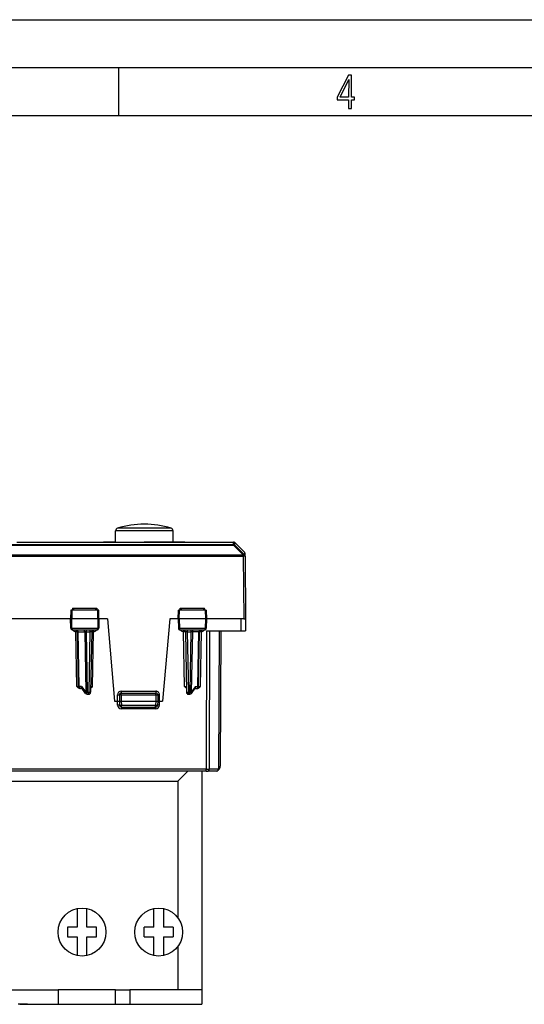
# Model space of a CAD drawing. Extents: x 0 to 420, y 0 to 297.
# Drawn here: x 159 to 212, y 194 to 297 of the extents above; entities that cross this region are included whole.
import ezdxf

# ---------------------------------------------------------------- set-up
doc = ezdxf.new("R2010")
doc.units = 0
doc.layers.get('0').update_dxf_attribs({"linetype": 'CONTINUOUS'})

msp = doc.modelspace()

# ---------------------------------------------------------------- linework, layer by layer
at = {"color": 7}
for p, q in [((0, 297), (420, 297)), ((0, 297), (420, 297)), ((20.000401, 292), (415, 292)), ((169.376007, 287), (169.376007, 292)), ((25.000401, 287), (410, 287)), ((173.46524, 243.639099), (169.026962, 243.639099)), ((169.026962, 242.463699), (169.026962, 243.639099)), ((173.364563, 243.925278), (169.236969, 243.925278)), ((174.816971, 243.925278), (173.364563, 243.925278)), ((175.026962, 243.639099), (173.46524, 243.639099)), ((175.026962, 242.463699), (175.026962, 243.639099)), ((139.010986, 242.210419), (181.342941, 242.210419)), ((139.010986, 242.153122), (181.342941, 242.153122)), ((158.709808, 242.478638), (168.28302, 242.478638)), ((169.026917, 242.478043), (168.28302, 242.478638)), ((175.770859, 242.478638), (175.027008, 242.478043)), ((175.770859, 242.478638), (181.340607, 242.478638)), ((181.342941, 242.210419), (181.340607, 242.478638)), ((181.342941, 242.210419), (181.342941, 242.153122)), ((181.342941, 242.153122), (182.345062, 241.14151)), ((181.483124, 242.153076), (181.480789, 242.421295)), ((182.482666, 241.436752), (181.480789, 242.421295)), ((181.483124, 242.153076), (182.485229, 241.141449)), ((138.008835, 241.137527), (182.345093, 241.137527)), ((138.008835, 240.996628), (182.345093, 240.996628)), ((182.345093, 241.137527), (182.345062, 241.14151)), ((182.345093, 241.137527), (182.345093, 240.996628)), ((182.345093, 240.996628), (182.401978, 234.478638)), ((182.482666, 241.436752), (182.485229, 241.141449)), ((182.545044, 241.000595), (182.54248, 241.295853)), ((182.545074, 240.996628), (182.545044, 241.000595)), ((182.545074, 240.996628), (182.601959, 234.478638)), ((164.357117, 235.378647), (164.339462, 234.478638)), ((164.467682, 235.378647), (164.357361, 235.378647)), ((164.467682, 235.378647), (164.449265, 234.478638)), ((167.162903, 235.378647), (164.467682, 235.378647)), ((164.535812, 235.576904), (164.531967, 235.378647)), ((164.535812, 235.576904), (164.731567, 235.378952)), ((164.535812, 235.576904), (167.067917, 235.576904)), ((167.067917, 235.576904), (166.872208, 235.378952)), ((167.067917, 235.576904), (167.071808, 235.378647)), ((167.271408, 235.378647), (167.162903, 235.378647)), ((167.181458, 234.478638), (167.162903, 235.378647)), ((167.289474, 234.478638), (167.271683, 235.378647)), ((175.564453, 234.478638), (175.582245, 235.378647)), ((175.691025, 235.378647), (175.58252, 235.378647)), ((175.672485, 234.478638), (175.691025, 235.378647)), ((178.386246, 235.378647), (175.691025, 235.378647)), ((175.78212, 235.378647), (175.786011, 235.576904)), ((175.786011, 235.576904), (175.98172, 235.378952)), ((175.786011, 235.576904), (178.318115, 235.576904)), ((178.318115, 235.576904), (178.12236, 235.378952)), ((178.32196, 235.378647), (178.318115, 235.576904)), ((178.496567, 235.378647), (178.386246, 235.378647)), ((178.386246, 235.378647), (178.404663, 234.478638)), ((178.496811, 235.378647), (178.514465, 234.478638)), ((160.176971, 234.478638), (156.014496, 234.478638)), ((164.339432, 234.478638), (160.176971, 234.478638)), ((164.358673, 233.499725), (164.339462, 234.478638)), ((164.339691, 234.478638), (164.449265, 234.478638)), ((164.469284, 233.500153), (164.449265, 234.478638)), ((167.181458, 234.478638), (164.449265, 234.478638)), ((167.181458, 234.478638), (167.161285, 233.500153)), ((167.2892, 234.478638), (167.181458, 234.478638)), ((167.289474, 234.478638), (167.270126, 233.499695)), ((168.174561, 234.478638), (167.28949, 234.478638)), ((168.174561, 234.478638), (168.926971, 225.878647)), ((174.679367, 234.478638), (173.926971, 225.878647)), ((175.564423, 234.478638), (174.679367, 234.478638)), ((175.564453, 234.478638), (175.583801, 233.499695)), ((175.672485, 234.478638), (175.564728, 234.478638)), ((175.672485, 234.478638), (175.692642, 233.500153)), ((178.404663, 234.478638), (175.672485, 234.478638)), ((178.404663, 234.478638), (178.384644, 233.500153)), ((178.404663, 234.478638), (178.514236, 234.478638)), ((178.514465, 234.478638), (178.49527, 233.499725)), ((182.10199, 234.478638), (178.514496, 234.478638)), ((182.10199, 234.478638), (182.090851, 233.203644)), ((182.401978, 234.478638), (182.10199, 234.478638)), ((182.401978, 234.478638), (182.601562, 234.478638)), ((182.601959, 234.478638), (182.590836, 233.203644)), ((164.358917, 233.499649), (164.469284, 233.500153)), ((164.469284, 233.500153), (167.161285, 233.500153)), ((167.07016, 233.30365), (164.558624, 233.30365)), ((165.95108, 233.30365), (165.95108, 233.107132)), ((166.33606, 233.30365), (166.33606, 233.107132)), ((166.701294, 233.301544), (166.73613, 233.112167)), ((167.269852, 233.499634), (167.161285, 233.500153)), ((175.692642, 233.500153), (178.384644, 233.500153)), ((178.295303, 233.30365), (175.783768, 233.30365)), ((176.517868, 233.30365), (176.517868, 233.107132)), ((176.902847, 233.30365), (176.902847, 233.107132)), ((177.951691, 233.301575), (177.986115, 233.111969)), ((164.967484, 227.401901), (164.867813, 233.111969)), ((165.067871, 233.108093), (165.067902, 233.107254)), ((165.167511, 227.400146), (165.067902, 233.107132)), ((165.068207, 233.108505), (165.12645, 233.108582)), ((165.12645, 233.108582), (165.809677, 233.108582)), ((165.126465, 233.108093), (165.126511, 233.105682)), ((165.22612, 227.398712), (165.126511, 233.105682)), ((165.809677, 233.108582), (165.919815, 226.798706)), ((165.95108, 233.107132), (165.809677, 233.108582)), ((165.95108, 233.107132), (166.33606, 233.107132)), ((165.95108, 233.107132), (166.061172, 226.800156)), ((166.33606, 233.107132), (166.225983, 226.800156)), ((166.536041, 233.107132), (166.425949, 226.800156)), ((166.636444, 227.401901), (166.73613, 233.112167)), ((176.217484, 227.401901), (176.117813, 233.112167)), ((176.317902, 233.107132), (176.427979, 226.800156)), ((176.517868, 233.107132), (176.62796, 226.800156)), ((176.517868, 233.107132), (176.902847, 233.107132)), ((176.902847, 233.107132), (176.792755, 226.800156)), ((177.04425, 233.108582), (176.902847, 233.107132)), ((177.04425, 233.108582), (176.934113, 226.798706)), ((177.727478, 233.108582), (177.04425, 233.108582)), ((177.627808, 227.398712), (177.727417, 233.105682)), ((177.686417, 227.400146), (177.786041, 233.107132)), ((177.727478, 233.108093), (177.727417, 233.105682)), ((177.785721, 233.108505), (177.727478, 233.108582)), ((177.786057, 233.108093), (177.786041, 233.107254)), ((177.886444, 227.401901), (177.986115, 233.111969)), ((178.524887, 233.203644), (178.479126, 218.776901)), ((178.524887, 233.203644), (182.090851, 233.203644)), ((178.845642, 233.203644), (178.800491, 218.776901)), ((179.853683, 233.203644), (179.791458, 218.855667)), ((180.015594, 233.203644), (179.953949, 219.075638)), ((182.090851, 233.203644), (182.590591, 233.203644)), ((164.967484, 227.401901), (165.167114, 227.400085)), ((165.485886, 227.398712), (165.22612, 227.398712)), ((165.312897, 227.203644), (165.367142, 227.203644)), ((165.525055, 227.203644), (165.367477, 227.203644)), ((165.485886, 227.398712), (165.919815, 226.798706)), ((165.899109, 226.686432), (165.499557, 227.238907)), ((166.436829, 227.400085), (166.636444, 227.401901)), ((176.217484, 227.401901), (176.417114, 227.400085)), ((177.368042, 227.398712), (176.934113, 226.798706)), ((176.954819, 226.686432), (177.35437, 227.238907)), ((177.328873, 227.203644), (177.48645, 227.203644)), ((177.368042, 227.398712), (177.627808, 227.398712)), ((177.486786, 227.203644), (177.541031, 227.203644)), ((177.686829, 227.400085), (177.886444, 227.401901)), ((166.061172, 226.603638), (166.061172, 226.800156)), ((166.061172, 226.800156), (166.225983, 226.800156)), ((166.061172, 226.603638), (166.225983, 226.603638)), ((166.225983, 226.603638), (166.225983, 226.800156)), ((169.226959, 225.878647), (169.226959, 226.528641)), ((169.226959, 226.528641), (169.426971, 226.528641)), ((169.426971, 226.528641), (169.426971, 225.878647)), ((169.626968, 226.528641), (169.426971, 226.528641)), ((169.626968, 226.92865), (173.226959, 226.92865)), ((169.626968, 226.92865), (169.626968, 226.728638)), ((169.626968, 226.728638), (173.226959, 226.728638)), ((169.626968, 226.528641), (169.626968, 226.728638)), ((169.626968, 226.528641), (169.626968, 225.878647)), ((169.626968, 226.528641), (173.226959, 226.528641)), ((173.226959, 226.92865), (173.226959, 226.728638)), ((173.226959, 226.528641), (173.226959, 226.728638)), ((173.226959, 226.528641), (173.426971, 226.528641)), ((173.226959, 226.528641), (173.226959, 225.878647)), ((173.626968, 226.528641), (173.426971, 226.528641)), ((173.426971, 226.528641), (173.426971, 225.878647)), ((173.626968, 225.878647), (173.626968, 226.528641)), ((176.62796, 226.603638), (176.62796, 226.800156)), ((176.62796, 226.800156), (176.792755, 226.800156)), ((176.62796, 226.603638), (176.792755, 226.603638)), ((176.792755, 226.603638), (176.792755, 226.800156)), ((168.926971, 225.878647), (169.226959, 225.878647)), ((169.241211, 225.46875), (169.226898, 225.878647)), ((169.226959, 225.878647), (169.426971, 225.878647)), ((169.426971, 225.878647), (169.442047, 225.446671)), ((169.426971, 225.878647), (169.626968, 225.878647)), ((169.626968, 225.878647), (169.641922, 225.45015)), ((169.626968, 225.878647), (173.226959, 225.878647)), ((169.641006, 225.254135), (169.641006, 225.082336)), ((173.212921, 225.082336), (169.641006, 225.082336)), ((169.641922, 225.253647), (169.641922, 225.45015)), ((169.641922, 225.45015), (173.212006, 225.45015)), ((169.641922, 225.253647), (173.212006, 225.253647)), ((173.226959, 225.878647), (173.212006, 225.45015)), ((173.212006, 225.253647), (173.212006, 225.45015)), ((173.212921, 225.254135), (173.212921, 225.082336)), ((173.226959, 225.878647), (173.426971, 225.878647)), ((173.426926, 225.877594), (173.41188, 225.446671)), ((173.426971, 225.878647), (173.426926, 225.877594)), ((173.426971, 225.878647), (173.626968, 225.878647)), ((173.612717, 225.46875), (173.627029, 225.878647)), ((173.626968, 225.878647), (173.926971, 225.878647)), ((178.479126, 218.776901), (141.874817, 218.776901)), ((178.479126, 218.578644), (141.874817, 218.578644)), ((175.526962, 217.528641), (176.576965, 218.578644)), ((178.026962, 218.578644), (178.026962, 195.778641)), ((178.479126, 218.578644), (178.479126, 218.776901)), ((178.479126, 218.776901), (178.800491, 218.776901)), ((178.479126, 218.578644), (178.671936, 218.578644)), ((179.613892, 218.578644), (178.671936, 218.578644)), ((179.703842, 218.776901), (178.800491, 218.776901)), ((179.790604, 218.709412), (179.66951, 218.59996)), ((179.66951, 218.59996), (179.790604, 218.709412)), ((179.791458, 218.855667), (179.703842, 218.776901)), ((157.518387, 217.528641), (175.526962, 217.528641)), ((175.526962, 217.528641), (175.526962, 203.278641)), ((165.026962, 204.228134), (165.026962, 202.278641)), ((166.026962, 202.278641), (166.026962, 204.228134)), ((173.026962, 202.278641), (173.026962, 204.228134)), ((174.026962, 204.228134), (174.026962, 202.278641)), ((165.026962, 202.278641), (164.026962, 202.278641)), ((164.026962, 202.278641), (164.026962, 201.278641)), ((167.026962, 202.278641), (166.026962, 202.278641)), ((167.026962, 201.278641), (167.026962, 202.278641)), ((173.026962, 202.278641), (172.026962, 202.278641)), ((172.026962, 201.278641), (172.026962, 202.278641)), ((175.026962, 202.278641), (174.026962, 202.278641)), ((175.026962, 202.278641), (175.026962, 201.278641)), ((164.026962, 201.278641), (165.026962, 201.278641)), ((165.026962, 201.278641), (165.026962, 199.329163)), ((166.026962, 199.329163), (166.026962, 201.278641)), ((166.026962, 201.278641), (167.026962, 201.278641)), ((172.026962, 201.278641), (173.026962, 201.278641)), ((173.026962, 199.329163), (173.026962, 201.278641)), ((174.026962, 201.278641), (175.026962, 201.278641)), ((174.026962, 201.278641), (174.026962, 199.329163)), ((175.526962, 200.278641), (175.526962, 195.778641)), ((157.518387, 195.738647), (163.026962, 195.738647)), ((163.026962, 195.778641), (163.026962, 195.738647)), ((163.026962, 195.778641), (169.026962, 195.778641)), ((163.026962, 195.738647), (163.026962, 194.238647)), ((169.026962, 195.778641), (169.026962, 195.738647)), ((169.026962, 194.238647), (169.026962, 195.738647)), ((169.026962, 195.738647), (170.526962, 195.738647)), ((170.526962, 195.778641), (170.526962, 195.738647)), ((170.526962, 195.778641), (175.526962, 195.778641)), ((170.526962, 195.738647), (170.526962, 194.238647)), ((175.526962, 195.778641), (178.026962, 195.778641)), ((178.026962, 195.778641), (178.026962, 194.238647)), ((159.826965, 194.238647), (158.876968, 194.238647)), ((159.018387, 194.238647), (163.026962, 194.238647)), ((163.026947, 194.238647), (169.026932, 194.238647)), ((169.026962, 194.238647), (170.526962, 194.238647)), ((170.526947, 194.238647), (178.026962, 194.238647))]:
    msp.add_line(p, q, dxfattribs=at)
for points in [[(193.360916, 287.748749), (193.661591, 287.748749), (193.661591, 288.646057), (193.976349, 288.646057), (193.976349, 288.89975), (193.661591, 288.89975), (193.661591, 291.197083), (193.360916, 291.197083), (192.167618, 288.89975), (192.167618, 288.646057), (193.360916, 288.646057)], [(192.463593, 288.89975), (193.393799, 290.746063), (193.360916, 288.89975)]]:
    msp.add_lwpolyline(points, close=True, dxfattribs=at)
for points in [[(168.28302, 242.478638), (167.880371, 242.477936), (167.79422, 242.476959), (167.783936, 242.476532), (167.782578, 242.476379), (167.782288, 242.476303), (167.782349, 242.476181), (167.782715, 242.476105), (167.784225, 242.475937), (167.821548, 242.474686), (168.034561, 242.471573), (168.922256, 242.464325), (170.368698, 242.457794), (172.026962, 242.455353)], [(167.798004, 242.475449), (168.240234, 242.469482), (169.121048, 242.46315), (170.813293, 242.45665), (172.026962, 242.455353)], [(172.026962, 242.455353), (174.079269, 242.459137), (174.977615, 242.463409), (175.693741, 242.468414), (176.136673, 242.473038), (176.244934, 242.474976), (176.270996, 242.476074), (176.271606, 242.476196), (176.271683, 242.476257), (176.271301, 242.476395), (176.269882, 242.476547), (176.250504, 242.477158), (176.158066, 242.478012), (175.770859, 242.478638)], [(176.25592, 242.475449), (175.813736, 242.469482), (174.932922, 242.46315), (173.240707, 242.45665), (172.026962, 242.455353)], [(181.483124, 242.153107), (181.470306, 242.164642), (181.456543, 242.175018), (181.441925, 242.184204), (181.426605, 242.192108), (181.410614, 242.198639), (181.394135, 242.203766), (181.377289, 242.207428), (181.360199, 242.209686), (181.342926, 242.210419)], [(181.483124, 242.153107), (181.472504, 242.161224), (181.460236, 242.16745), (181.446442, 242.171661), (181.431305, 242.173767), (181.41507, 242.173767), (181.397858, 242.171661), (181.379944, 242.16748), (181.361542, 242.161285), (181.342926, 242.153137)], [(182.48526, 241.141449), (182.47464, 241.149597), (182.462341, 241.155792), (182.448547, 241.160004), (182.433441, 241.162079), (182.417145, 241.162109), (182.399963, 241.160004), (182.38205, 241.155853), (182.363678, 241.149628), (182.345062, 241.14151)], [(182.545074, 241.00058), (182.542877, 241.020782), (182.536652, 241.040558), (182.526611, 241.059479), (182.512878, 241.077179), (182.495758, 241.093292), (182.475616, 241.107483), (182.452789, 241.119476), (182.427826, 241.129059), (182.401184, 241.136017), (182.373413, 241.140167), (182.345062, 241.14151)], [(182.545074, 240.996613), (182.542877, 241.016815), (182.536713, 241.036591), (182.526642, 241.055511), (182.512909, 241.073212), (182.495789, 241.089294), (182.475616, 241.103485), (182.45285, 241.115509), (182.427887, 241.125092), (182.401215, 241.13205), (182.373444, 241.1362), (182.345093, 241.137543)], [(182.545074, 240.996613), (182.54306, 240.996857), (182.536987, 240.99704), (182.527008, 240.997192), (182.513336, 240.997284), (182.496246, 240.997345), (182.476044, 240.997345), (182.453217, 240.997284), (182.428162, 240.997192), (182.401428, 240.99704), (182.373566, 240.996857), (182.345093, 240.996613)], [(182.545074, 241.00058), (182.544159, 241.018036), (182.541718, 241.035309), (182.537811, 241.052277), (182.532379, 241.068878), (182.525574, 241.08493), (182.517395, 241.100311), (182.507904, 241.11496), (182.497162, 241.128693), (182.48526, 241.141449)], [(164.469269, 233.500153), (164.470398, 233.472046), (164.473236, 233.44455), (164.477814, 233.418243), (164.483978, 233.393646), (164.491669, 233.371246), (164.500641, 233.351471), (164.510773, 233.334717), (164.521881, 233.32132), (164.533722, 233.311554), (164.546051, 233.305634), (164.558624, 233.30365)], [(164.902252, 233.301575), (164.900604, 233.292755), (164.898254, 233.279938), (164.895233, 233.263489), (164.891632, 233.243683), (164.887543, 233.221039), (164.882965, 233.195953), (164.878113, 233.169037), (164.873016, 233.140839), (164.867828, 233.111969)], [(165.126434, 233.108551), (165.123016, 233.136536), (165.114532, 233.163849), (165.101166, 233.189972), (165.083252, 233.214386), (165.061066, 233.236633), (165.035065, 233.256256), (165.005768, 233.272858), (164.973755, 233.286102), (164.939667, 233.295807), (164.904144, 233.301666), (164.86792, 233.303619)], [(165.809662, 233.108551), (165.8078, 233.136536), (165.803162, 233.163849), (165.795868, 233.189972), (165.786041, 233.214386), (165.773926, 233.236633), (165.759735, 233.256256), (165.743683, 233.272858), (165.726196, 233.286102), (165.70755, 233.295807), (165.688141, 233.301666), (165.668304, 233.303619)], [(167.07016, 233.30365), (167.082977, 233.305634), (167.095551, 233.311554), (167.107635, 233.32132), (167.118927, 233.334717), (167.129303, 233.351471), (167.138458, 233.371246), (167.146271, 233.393646), (167.152557, 233.418243), (167.157227, 233.44455), (167.160156, 233.472046), (167.161285, 233.500153)], [(175.583801, 233.499695), (175.585297, 233.499481), (175.589752, 233.499359), (175.597046, 233.499298), (175.607147, 233.499268), (175.619843, 233.499298), (175.63501, 233.49942), (175.652374, 233.499603), (175.671661, 233.499847), (175.692657, 233.500153)], [(175.692657, 233.500153), (175.693756, 233.472046), (175.696686, 233.44455), (175.701355, 233.418243), (175.707642, 233.393646), (175.715454, 233.371246), (175.72464, 233.351471), (175.734985, 233.334717), (175.746307, 233.32132), (175.758362, 233.311554), (175.770935, 233.305634), (175.783783, 233.30365)], [(176.152649, 233.301544), (176.15097, 233.292633), (176.14859, 233.279816), (176.145538, 233.263336), (176.141876, 233.243561), (176.137726, 233.220947), (176.133148, 233.195923), (176.128204, 233.169067), (176.123077, 233.140961), (176.117828, 233.112152)], [(177.185608, 233.303619), (177.165802, 233.301666), (177.146393, 233.295807), (177.127716, 233.286102), (177.110229, 233.272858), (177.094208, 233.256256), (177.079987, 233.236633), (177.067871, 233.214386), (177.058075, 233.189972), (177.050751, 233.163849), (177.046112, 233.136536), (177.04425, 233.108551)], [(177.985992, 233.303619), (177.949799, 233.301666), (177.914276, 233.295807), (177.880157, 233.286102), (177.848175, 233.272858), (177.818878, 233.256256), (177.792877, 233.236633), (177.77066, 233.214386), (177.752747, 233.189972), (177.73941, 233.163849), (177.730927, 233.136536), (177.727509, 233.108551)], [(178.295319, 233.30365), (178.307892, 233.305634), (178.320221, 233.311554), (178.332031, 233.32132), (178.34314, 233.334717), (178.353302, 233.351471), (178.362274, 233.371246), (178.369934, 233.393646), (178.376099, 233.418243), (178.380676, 233.44455), (178.383514, 233.472046), (178.384644, 233.500153)], [(178.384644, 233.500153), (178.405914, 233.499847), (178.425537, 233.499603), (178.443176, 233.49942), (178.458588, 233.499329), (178.471527, 233.499268), (178.481781, 233.499298), (178.489227, 233.499359), (178.493744, 233.499512), (178.49527, 233.499725)], [(165.06778, 233.113708), (165.065765, 233.113922), (165.059662, 233.114044), (165.049713, 233.114105), (165.036041, 233.114105), (165.018951, 233.113983), (164.998749, 233.1138), (164.975922, 233.113556), (164.950897, 233.113251), (164.924164, 233.112885), (164.896271, 233.112457), (164.867828, 233.111969)], [(165.067902, 233.107147), (165.068665, 233.106842), (165.070953, 233.106598), (165.074738, 233.106354), (165.079987, 233.106171), (165.086639, 233.105988), (165.094727, 233.105865), (165.104095, 233.105743), (165.114716, 233.105713), (165.126495, 233.105682)], [(166.736115, 233.112152), (166.707672, 233.11264), (166.679779, 233.113068), (166.653046, 233.113464), (166.628021, 233.1138), (166.605194, 233.114044), (166.584991, 233.114227), (166.567902, 233.114288), (166.55423, 233.114349), (166.544281, 233.114288), (166.538177, 233.114136), (166.536163, 233.113922)], [(176.31778, 233.113922), (176.315765, 233.114136), (176.309662, 233.114288), (176.299713, 233.114349), (176.286041, 233.114288), (176.268951, 233.114227), (176.248749, 233.114044), (176.225922, 233.1138), (176.200897, 233.113464), (176.174164, 233.113068), (176.146271, 233.11264), (176.117828, 233.112152)], [(177.727417, 233.105682), (177.739227, 233.105713), (177.749847, 233.105743), (177.759186, 233.105865), (177.767273, 233.105988), (177.773956, 233.106171), (177.779205, 233.106354), (177.78299, 233.106598), (177.785248, 233.106842), (177.786041, 233.107147)], [(177.986115, 233.111969), (177.957672, 233.112457), (177.929779, 233.112885), (177.903046, 233.113251), (177.878021, 233.113556), (177.855194, 233.1138), (177.834991, 233.113983), (177.817902, 233.114105), (177.80423, 233.114105), (177.79425, 233.114044), (177.788177, 233.113922), (177.786163, 233.113708)], [(165.312897, 227.203644), (165.276443, 227.20607), (165.241669, 227.212753), (165.20491, 227.224335), (165.171127, 227.239029), (165.141617, 227.255035), (165.114532, 227.272324), (165.087509, 227.291977), (165.039398, 227.332413), (164.976639, 227.392746), (164.967484, 227.401901)], [(165.167511, 227.400146), (165.168274, 227.399872), (165.170563, 227.399597), (165.174347, 227.399384), (165.179596, 227.39917), (165.186249, 227.399017), (165.194336, 227.398895), (165.203705, 227.398773), (165.214325, 227.398712), (165.226105, 227.398712)], [(165.226105, 227.398712), (165.227997, 227.370758), (165.232635, 227.343414), (165.239929, 227.317291), (165.249725, 227.292877), (165.261871, 227.27066), (165.276093, 227.251038), (165.292084, 227.234406), (165.309601, 227.221161), (165.328247, 227.211487), (165.347687, 227.205597), (165.367462, 227.203644)], [(165.499557, 227.238907), (165.491211, 227.252579), (165.48465, 227.267929), (165.479645, 227.285751), (165.476608, 227.304749), (165.476135, 227.343658), (165.479599, 227.371078), (165.485886, 227.398712)], [(166.433609, 227.239426), (166.462677, 227.255264), (166.489395, 227.272324), (166.516418, 227.291977), (166.564529, 227.332413), (166.588348, 227.354584), (166.636444, 227.401901)], [(176.420319, 227.239426), (176.391251, 227.255264), (176.364532, 227.272324), (176.337509, 227.291977), (176.289398, 227.332413), (176.226639, 227.392746), (176.217484, 227.401901)], [(177.35437, 227.238907), (177.362717, 227.252579), (177.369278, 227.267929), (177.374298, 227.285751), (177.377319, 227.304749), (177.377792, 227.343658), (177.374329, 227.371078), (177.368042, 227.398712)], [(177.48645, 227.203644), (177.506256, 227.205597), (177.525665, 227.211487), (177.544342, 227.221161), (177.561829, 227.234406), (177.57785, 227.251038), (177.592072, 227.27066), (177.604187, 227.292877), (177.613983, 227.317291), (177.621307, 227.343414), (177.625946, 227.370758), (177.627808, 227.398712)], [(177.541031, 227.203644), (177.577484, 227.20607), (177.612259, 227.212753), (177.649017, 227.224335), (177.6828, 227.239029), (177.712311, 227.255035), (177.739395, 227.272324), (177.766418, 227.291977), (177.814529, 227.332413), (177.877289, 227.392746), (177.886444, 227.401901)], [(177.627808, 227.398712), (177.639618, 227.398712), (177.650238, 227.398773), (177.659576, 227.398895), (177.667664, 227.399017), (177.674347, 227.39917), (177.679596, 227.399384), (177.68338, 227.399597), (177.685638, 227.399872), (177.686432, 227.400146)], [(165.91983, 226.798737), (165.91037, 226.783966), (165.902588, 226.76944), (165.896545, 226.75528), (165.892303, 226.741669), (165.889923, 226.728729), (165.889404, 226.716583), (165.890778, 226.705414), (165.894012, 226.695343), (165.899109, 226.686432)], [(165.91983, 226.798737), (165.932678, 226.798737), (165.946503, 226.798798), (165.961212, 226.798889), (165.976715, 226.799011), (165.992798, 226.799164), (166.00943, 226.799377), (166.026459, 226.799591), (166.043732, 226.799866), (166.061188, 226.80014)], [(166.225983, 226.80014), (166.254425, 226.799713), (166.282318, 226.799316), (166.309052, 226.799042), (166.334076, 226.798828), (166.356903, 226.798737), (166.377106, 226.798737), (166.394196, 226.798828), (166.407867, 226.799042), (166.417816, 226.799316), (166.42392, 226.799713), (166.425934, 226.80014)], [(176.428009, 226.80014), (176.430023, 226.799713), (176.436127, 226.799316), (176.446075, 226.799042), (176.459747, 226.798828), (176.476837, 226.798737), (176.49704, 226.798737), (176.519867, 226.798828), (176.544891, 226.799042), (176.571625, 226.799316), (176.599518, 226.799713), (176.62796, 226.80014)], [(176.792755, 226.80014), (176.810181, 226.799866), (176.827484, 226.799591), (176.844513, 226.799377), (176.861115, 226.799164), (176.877228, 226.799011), (176.8927, 226.798889), (176.90741, 226.798798), (176.921234, 226.798737), (176.934113, 226.798737)], [(176.954803, 226.686432), (176.9599, 226.695343), (176.963165, 226.705414), (176.964508, 226.716583), (176.96402, 226.728729), (176.961639, 226.741669), (176.957367, 226.75528), (176.951324, 226.76944), (176.943573, 226.783966), (176.934113, 226.798737)], [(169.441071, 225.473969), (169.439056, 225.474152), (169.432983, 225.474182), (169.423004, 225.474091), (169.409332, 225.473816), (169.392242, 225.473419), (169.372101, 225.47287), (169.349274, 225.472229), (169.324249, 225.471466), (169.297516, 225.470642), (169.269653, 225.469696), (169.241211, 225.468719)], [(169.442047, 225.446686), (169.444092, 225.446259), (169.450165, 225.445953), (169.460144, 225.445831), (169.473816, 225.445892), (169.490906, 225.446075), (169.511078, 225.446442), (169.533905, 225.44693), (169.558929, 225.447571), (169.585632, 225.448334), (169.613495, 225.449188), (169.641937, 225.450165)], [(173.212006, 225.450165), (173.240448, 225.449188), (173.26828, 225.448334), (173.295013, 225.447571), (173.320038, 225.44693), (173.342865, 225.446442), (173.363007, 225.446075), (173.380096, 225.445892), (173.393768, 225.445831), (173.403778, 225.445953), (173.409821, 225.446259), (173.411896, 225.446686)], [(173.612701, 225.468719), (173.584259, 225.469696), (173.556427, 225.470642), (173.529694, 225.471466), (173.504669, 225.472229), (173.481842, 225.47287), (173.4617, 225.473419), (173.444611, 225.473816), (173.430939, 225.474091), (173.420929, 225.474182), (173.414886, 225.474152), (173.412842, 225.473969)], [(179.791473, 218.855682), (179.823883, 218.875153), (179.85321, 218.896301), (179.87915, 218.918976), (179.90152, 218.943024), (179.920074, 218.96814), (179.934723, 218.994202), (179.945282, 219.020966), (179.951721, 219.048187), (179.953949, 219.075653)], [(178.671936, 218.578644), (178.690125, 218.580658), (178.707977, 218.586639), (178.725067, 218.596527), (178.741089, 218.610046), (178.755737, 218.626984), (178.768707, 218.646942), (178.779694, 218.669586), (178.788544, 218.694427), (178.795013, 218.720917), (178.799042, 218.748627), (178.800507, 218.776886)], [(179.703842, 218.776901), (179.709854, 218.737213), (179.710129, 218.697662), (179.707855, 218.67836), (179.703796, 218.659683), (179.697922, 218.642197), (179.689972, 218.625748), (179.680679, 218.611923), (179.66951, 218.59996)], [(179.790588, 218.709442), (179.799591, 218.719574), (179.806488, 218.731781), (179.811188, 218.745819), (179.813568, 218.761475), (179.81369, 218.778534), (179.811493, 218.796783), (179.806976, 218.815887), (179.800262, 218.835632), (179.791473, 218.855682)]]:
    msp.add_lwpolyline(points, dxfattribs=at)
for centre in [(165.526962, 201.778641), (173.526962, 201.778641)]:
    msp.add_circle(centre, 2.5, dxfattribs=at)
for centre, radius, start, end in [((169.326965, 243.639099), 0.3, 107.457604, 180.000005), ((172.026962, 235.05365), 9.299999, 89.999996, 107.457604), ((172.026962, 235.05365), 9.299999, 72.542394, 90.000003), ((174.726959, 243.639099), 0.3, 0, 72.542394), ((181.340607, 242.278641), 0.2, 45.499657, 89.999996), ((182.342407, 241.294067), 0.200076, 0.510428, 45.492465), ((164.558624, 233.503647), 0.2, 181.124435, 269.999997), ((164.939056, 233.513855), 0.408079, 211.011144, 259.946314), ((164.86792, 233.103638), 0.2, 1.41407, 90.000003), ((166.736008, 233.103638), 0.2, 90.000003, 178.999997), ((166.66391, 233.515076), 0.409243, 280.160642, 328.885066), ((167.07016, 233.503647), 0.2, 269.999997, 358.867375), ((175.783768, 233.503647), 0.2, 181.132632, 269.999997), ((176.190018, 233.515076), 0.409244, 211.114963, 259.839347), ((176.11792, 233.103638), 0.2, 1, 90.000003), ((177.986008, 233.103638), 0.2, 90.000003, 178.585924), ((177.914871, 233.513855), 0.408079, 280.053674, 328.988889), ((178.295303, 233.503647), 0.2, 269.999997, 358.875567), ((166.453918, 229.364334), 3.744295, 88.749395, 91.803616), ((176.400009, 229.364304), 3.74432, 88.196389, 91.25059), ((165.367477, 227.403641), 0.2, 181.000003, 269.999997), ((177.48645, 227.403641), 0.2, 269.999997, 359), ((166.061172, 226.80365), 0.2, 215.876533, 269.999997), ((166.225983, 226.80365), 0.2, 269.999997, 359), ((169.626968, 226.528641), 0.4, 90.000003, 179.999964), ((169.626968, 226.528641), 0.2, 90.000003, 180.000005), ((173.226959, 226.528641), 0.4, 359.999967, 90.000003), ((173.226959, 226.528641), 0.2, 0, 90.000003), ((176.62796, 226.80365), 0.2, 181.000003, 269.999997), ((176.792755, 226.80365), 0.2, 269.999997, 324.123465), ((169.64122, 225.482513), 0.400208, 181.971379, 269.970129), ((169.641922, 225.453644), 0.2, 181.999997, 269.999997), ((173.212006, 225.453644), 0.2, 269.999997, 358), ((173.212708, 225.482513), 0.400207, 270.029832, 358.028656), ((179.456024, 219.078247), 0.497955, 312.211898, 359.698742), ((179.456024, 219.078247), 0.497956, 312.21197, 359.698705), ((179.614471, 218.660294), 0.081649, 269.58507, 312.364816), ((179.614487, 218.660309), 0.081647, 269.581942, 312.363768)]:
    msp.add_arc(centre, radius, start, end, dxfattribs=at)

doc.saveas('drawing.dxf')
